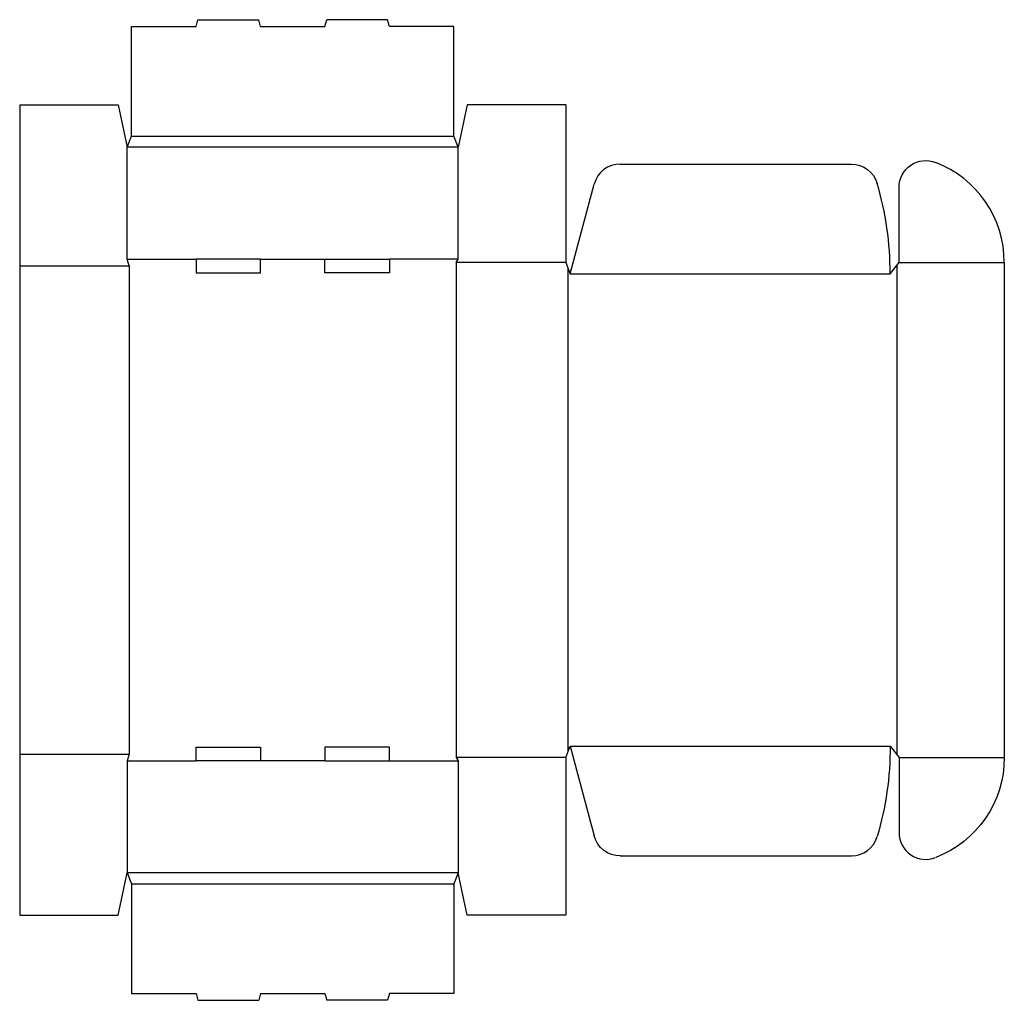
# Model space of a CAD drawing. Extents: x 0 to 27.5, y -2.4 to 25.
import ezdxf

# ---------------------------------------------------------------- set-up
doc = ezdxf.new("R2010")
doc.units = 0
doc.header["$MEASUREMENT"] = 0
doc.layers.add('CREASE', color=7, linetype='CONTINUOUS')
doc.layers.add('THRU-CUT', color=7, linetype='CONTINUOUS')

msp = doc.modelspace()

# ---------------------------------------------------------------- linework, layer by layer
at = {"layer": 'CREASE', "color": 3}
for p, q in [((3.125, 21.75), (12.125, 21.75)), ((12.25, 21.438), (3, 21.438)), ((3, 18.312), (4.925, 18.312)), ((6.725, 18.312), (8.525, 18.312)), ((12.25, 18.312), (10.325, 18.312)), ((12.188, 18.219), (12.188, 4.406)), ((15.25, 18.219), (12.188, 18.219)), ((24.562, 18.219), (27.5, 18.219)), ((0, 18.125), (3.062, 18.125)), ((3.062, 18.125), (3.062, 4.5)), ((15.312, 18.062), (15.312, 4.563)), ((15.375, 17.906), (24.312, 17.906)), ((24.5, 18.141), (24.5, 4.484)), ((15.375, 4.719), (24.312, 4.719)), ((0, 4.5), (3.062, 4.5)), ((15.25, 4.406), (12.188, 4.406)), ((24.562, 4.406), (27.5, 4.406)), ((3, 4.312), (4.925, 4.312)), ((8.525, 4.312), (6.725, 4.312)), ((10.325, 4.312), (12.25, 4.312)), ((12.25, 1.188), (3, 1.188)), ((3.125, 0.875), (12.125, 0.875))]:
    msp.add_line(p, q, dxfattribs=at)
at = {"layer": 'THRU-CUT', "color": 5}
for p, q in [((3.125, 24.812), (4.925, 24.812)), ((3.125, 21.75), (3.125, 24.812)), ((4.925, 24.812), (4.975, 25)), ((4.975, 25), (6.675, 25)), ((6.725, 24.812), (6.675, 25)), ((6.725, 24.812), (8.525, 24.812)), ((8.525, 24.812), (8.575, 25)), ((10.275, 25), (8.575, 25)), ((10.325, 24.812), (10.275, 25)), ((12.125, 24.812), (10.325, 24.812)), ((12.125, 21.75), (12.125, 24.812)), ((0, 22.625), (0, 0)), ((0, 22.625), (2.75, 22.625)), ((2.75, 22.625), (3, 21.438)), ((12.5, 22.625), (12.25, 21.438)), ((15.25, 22.625), (12.5, 22.625)), ((15.25, 22.625), (15.25, 18.219)), ((3, 21.438), (3.125, 21.75)), ((12.25, 21.438), (12.125, 21.75)), ((3, 18.312), (3, 21.438)), ((12.25, 18.312), (12.25, 21.438)), ((16.771, 20.969), (23.229, 20.969)), ((15.375, 17.906), (16.047, 20.413)), ((24.562, 18.219), (24.562, 20.317)), ((3.062, 18.125), (3, 18.312)), ((4.925, 18.312), (4.925, 17.938)), ((6.725, 18.312), (4.925, 18.312)), ((6.725, 17.938), (6.725, 18.312)), ((8.525, 17.938), (8.525, 18.312)), ((8.525, 18.312), (10.325, 18.312)), ((10.325, 18.312), (10.325, 17.938)), ((12.188, 18.219), (12.25, 18.312)), ((15.25, 18.219), (15.375, 17.906)), ((24.312, 17.906), (24.562, 18.219)), ((27.5, 18.219), (27.5, 4.406)), ((4.925, 17.938), (6.725, 17.938)), ((10.325, 17.938), (8.525, 17.938)), ((4.925, 4.312), (4.925, 4.688)), ((4.925, 4.688), (6.725, 4.688)), ((6.725, 4.688), (6.725, 4.312)), ((8.525, 4.688), (8.525, 4.312)), ((10.325, 4.688), (8.525, 4.688)), ((10.325, 4.312), (10.325, 4.688)), ((15.25, 4.406), (15.375, 4.719)), ((15.375, 4.719), (16.047, 2.212)), ((24.312, 4.719), (24.562, 4.406)), ((3.062, 4.5), (3, 4.312)), ((12.188, 4.406), (12.25, 4.312)), ((15.25, 4.406), (15.25, 0)), ((24.562, 4.406), (24.562, 2.308)), ((3, 4.312), (3, 1.188)), ((6.725, 4.312), (4.925, 4.312)), ((8.525, 4.312), (10.325, 4.312)), ((12.25, 4.312), (12.25, 1.188)), ((16.771, 1.656), (23.229, 1.656)), ((2.75, 0), (3, 1.188)), ((3, 1.188), (3.125, 0.875)), ((12.25, 1.188), (12.125, 0.875)), ((12.5, 0), (12.25, 1.188)), ((3.125, 0.875), (3.125, -2.188)), ((12.125, 0.875), (12.125, -2.188)), ((0, 0), (2.75, 0)), ((15.25, 0), (12.5, 0)), ((3.125, -2.188), (4.925, -2.188)), ((4.925, -2.188), (4.975, -2.375)), ((6.725, -2.188), (6.675, -2.375)), ((6.725, -2.188), (8.525, -2.188)), ((8.525, -2.188), (8.575, -2.375)), ((10.325, -2.188), (10.275, -2.375)), ((12.125, -2.188), (10.325, -2.188)), ((4.975, -2.375), (6.675, -2.375)), ((10.275, -2.375), (8.575, -2.375))]:
    msp.add_line(p, q, dxfattribs=at)
for centre, radius, start, end in [((16.771, 20.219), 0.75, 90, 165), ((24.5, 18.219), 3, 0, 68.8316), ((15.375, 17.906), 8.938, 0, 16.406), ((25.312, 2.308), 0.75, 180, 291.1684), ((23.229, 2.406), 0.75, 270, 343.594)]:
    msp.add_arc(centre, radius, start, end, dxfattribs=at)
at = {"layer": 'THRU-CUT', "color": 5, "extrusion": (0, 0, -1)}
for centre, radius, start, end in [((-23.229, 20.219), 0.75, 90, 163.594), ((-25.312, 20.317), 0.75, 0, 111.1684), ((-15.375, 4.719), 8.938, 180, 196.406), ((-24.5, 4.406), 3, 180, 248.8316), ((-16.771, 2.406), 0.75, 270, 345)]:
    msp.add_arc(centre, radius, start, end, dxfattribs=at)

doc.saveas('drawing.dxf')
